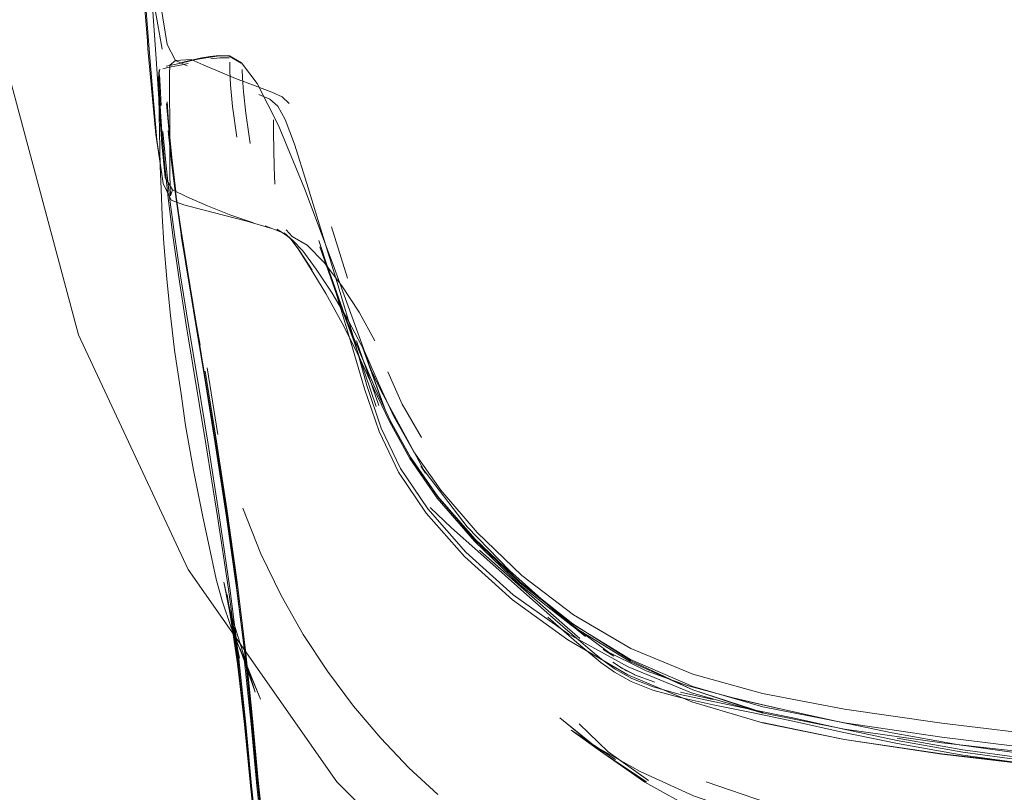
# Model space of a CAD drawing. Units: metres. Extents: x 4.97 to 10.51, y -6.61 to -0.71.
# Drawn here: x 7.22 to 7.39, y -6.49 to -6.36 of the extents above; entities that cross this region are included whole.
import ezdxf

# ---------------------------------------------------------------- set-up
doc = ezdxf.new("R2010")
doc.units = ezdxf.units.M
doc.header["$MEASUREMENT"] = 0

# ---------------------------------------------------------------- blocks, each defined once
blk = doc.blocks.new('c10aaacb-20e4-420a-bfe3-63e2c2c7f499')
at = {"color": 18, "lineweight": 9, "true_color": 0x000000}
blk.add_line((7.2302, -6.41178), (7.21878, -6.36919), dxfattribs=at)
blk.add_lwpolyline([(7.27415, -6.48788), (7.30535, -6.51906), (7.27415, -6.48788), (7.24885, -6.45175), (7.2302, -6.41178), (7.24885, -6.45175)], close=True, dxfattribs=at)
blk = doc.blocks.new('5cae8872-0f9f-4a9f-9dd8-8950df966649')
at = {"color": 18, "lineweight": 9, "true_color": 0x000000}
blk.add_lwpolyline([(7.24423, -6.37275), (7.24405, -6.36947), (7.24397, -6.36749)], dxfattribs=at)
blk = doc.blocks.new('e912ec01-f1f9-4c90-b671-418f80b58231')
at = {"color": 18, "lineweight": 9, "true_color": 0x000000}
for points in [[(7.315, -6.46414), (7.31276, -6.46221), (7.31005, -6.45986)], [(7.32425, -6.4708), (7.32138, -6.46922), (7.31906, -6.46756), (7.31701, -6.46587), (7.315, -6.46414)], [(7.32425, -6.4708), (7.32792, -6.47225), (7.33258, -6.47354)]]:
    blk.add_lwpolyline(points, dxfattribs=at)
blk = doc.blocks.new('ae7d4aba-c7d3-4aa0-bd82-5541ba987051')
at = {"color": 18, "lineweight": 9, "true_color": 0x000000}
blk.add_line((7.29133, -6.49001), (7.28641, -6.48549), dxfattribs=at)
for points in [[(7.25586, -6.36513)], [(7.24766, -6.39487), (7.24912, -6.40388), (7.25089, -6.41356)], [(7.27248, -6.39999), (7.27707, -6.413), (7.28086, -6.42397)], [(7.26466, -6.45616), (7.26123, -6.44906), (7.25815, -6.44132)], [(7.28641, -6.48549), (7.2816, -6.48047), (7.27696, -6.47498), (7.27255, -6.46907), (7.26843, -6.46279), (7.26466, -6.45616)], [(7.33258, -6.47354), (7.33821, -6.47478), (7.34472, -6.4761), (7.35204, -6.47762)], [(7.35204, -6.47762), (7.36016, -6.47941), (7.36953, -6.48138), (7.38065, -6.48336), (7.39407, -6.48518), (7.4101, -6.48672)]]:
    blk.add_lwpolyline(points, dxfattribs=at)
blk = doc.blocks.new('9322ca24-1842-4e2b-9933-26b7d6899708')
at = {"color": 18, "lineweight": 9, "true_color": 0x000000}
for points in [[(7.31041, -6.45949), (7.307, -6.4565), (7.30276, -6.45276), (7.29811, -6.44864), (7.29367, -6.44462), (7.29002, -6.4412)], [(7.31041, -6.45949), (7.31308, -6.46181), (7.31527, -6.46371), (7.31723, -6.46541), (7.31923, -6.46708)]]:
    blk.add_lwpolyline(points, dxfattribs=at)
blk = doc.blocks.new('938f31a6-b38c-4dcd-bceb-4dc7a469399f')
at = {"color": 18, "lineweight": 9, "true_color": 0x000000}
blk.add_line((7.28131, -6.42384), (7.2775, -6.41284), dxfattribs=at)
for points in [[(7.24692, -6.36601), (7.24886, -6.3656)], [(7.25583, -6.36468), (7.25421, -6.36464), (7.25272, -6.36484)], [(7.25415, -6.36432), (7.25582, -6.36438), (7.25784, -6.36559)], [(7.24417, -6.36681)], [(7.24436, -6.36629)], [(7.24562, -6.36627), (7.24452, -6.36654)], [(7.24692, -6.36601), (7.24562, -6.36627)], [(7.32433, -6.47028), (7.3215, -6.46872), (7.31923, -6.46708)], [(7.3447, -6.47554), (7.3382, -6.47423), (7.33259, -6.473), (7.32796, -6.47171), (7.32433, -6.47028)], [(7.3447, -6.47554), (7.35201, -6.47706), (7.36014, -6.47886), (7.36951, -6.48083), (7.38065, -6.4828), (7.39408, -6.48463), (7.41011, -6.48616)]]:
    blk.add_lwpolyline(points, dxfattribs=at)
blk = doc.blocks.new('c123c15c-51df-490f-ae4c-1a69266c2bcf')
at = {"color": 18, "lineweight": 9, "true_color": 0x000000}
blk.add_lwpolyline([(7.29609, -6.44877), (7.2896, -6.44143), (7.28496, -6.43454), (7.2817, -6.42769)], dxfattribs=at)
blk = doc.blocks.new('a5d0be70-178d-4a36-8210-9c2f6d3d41c7')
at = {"color": 18, "lineweight": 9, "true_color": 0x000000}
for points in [[(7.36051, -6.47889), (7.34655, -6.47616), (7.33451, -6.47275), (7.3237, -6.46833), (7.31348, -6.46267), (7.30416, -6.45603), (7.29609, -6.44877)], [(7.36051, -6.47889), (7.3771, -6.48123), (7.39691, -6.48345), (7.41923, -6.48534), (7.44321, -6.48666), (7.46803, -6.48717)]]:
    blk.add_lwpolyline(points, dxfattribs=at)
blk = doc.blocks.new('a67e01ba-c31e-43af-913b-56b765af61f9')
at = {"color": 18, "lineweight": 9, "true_color": 0x000000}
for points in [[(7.30734, -6.45633), (7.30309, -6.45258), (7.29843, -6.44844)], [(7.31551, -6.46348), (7.31336, -6.46161), (7.30734, -6.45633)]]:
    blk.add_lwpolyline(points, dxfattribs=at)
blk = doc.blocks.new('b676ab75-dc53-4e52-b80f-4a8f3ff2fbb8')
at = {"color": 18, "lineweight": 9, "true_color": 0x000000}
blk.add_line((7.2451, -6.36608), (7.2468, -6.36571), dxfattribs=at)
for points in [[(7.24993, -6.36502), (7.24876, -6.36528), (7.2468, -6.36571)], [(7.25414, -6.36424), (7.25259, -6.36443), (7.25116, -6.36467), (7.24986, -6.36494), (7.24867, -6.36522), (7.24761, -6.36549)], [(7.24993, -6.36502), (7.25123, -6.36476), (7.25264, -6.36452), (7.25415, -6.36432)], [(7.25784, -6.36559)]]:
    blk.add_lwpolyline(points, dxfattribs=at)
blk = doc.blocks.new('8be347e5-f658-4645-a2d5-ce8940bdd563')
at = {"color": 18, "lineweight": 9, "true_color": 0x000000}
for p, q in [((7.3382, -6.47387), (7.3326, -6.47264)), ((7.38065, -6.48244), (7.3695, -6.48046))]:
    blk.add_line(p, q, dxfattribs=at)
for points in [[(7.244, -6.36656), (7.24385, -6.36762)], [(7.38065, -6.48244), (7.39408, -6.48426), (7.41011, -6.48579), (7.42825, -6.48695)]]:
    blk.add_lwpolyline(points, dxfattribs=at)
blk = doc.blocks.new('7f750a02-6181-496b-97f8-f1a7e8cc1a3a')
at = {"color": 18, "lineweight": 9, "true_color": 0x000000}
for points in [[(7.24462, -6.3662)], [(7.2451, -6.36608)]]:
    blk.add_lwpolyline(points, dxfattribs=at)
blk = doc.blocks.new('aba8f821-7931-4cb7-a1a2-bc94981a30a0')
at = {"color": 18, "lineweight": 9, "true_color": 0x000000}
blk.add_lwpolyline([(7.27436, -6.40347), (7.27701, -6.41242), (7.27926, -6.42042), (7.2817, -6.42769)], dxfattribs=at)
blk = doc.blocks.new('0309268b-77ab-46c9-837d-1cf4196851cd')
at = {"color": 18, "lineweight": 9, "true_color": 0x000000}
blk.add_line((7.27597, -6.40217), (7.27325, -6.39341), dxfattribs=at)
blk = doc.blocks.new('38eed8b8-ca4b-4482-b0dc-158c36e02b40')
at = {"color": 18, "lineweight": 9, "true_color": 0x000000}
for points in [[(7.26309, -6.3705), (7.26022, -6.36941), (7.25692, -6.36815), (7.25392, -6.36692), (7.25137, -6.36585), (7.24934, -6.36494), (7.24668, -6.36511)], [(7.26309, -6.3705), (7.26481, -6.37128), (7.266, -6.37242)]]:
    blk.add_lwpolyline(points, dxfattribs=at)
blk = doc.blocks.new('356d78c2-8a20-42e3-a2b1-1c451500e528')
at = {"color": 18, "lineweight": 9, "true_color": 0x000000}
blk.add_lwpolyline([(7.27354, -6.39988), (7.26865, -6.38689), (7.26419, -6.37616), (7.26057, -6.36902), (7.25791, -6.36553), (7.25585, -6.3643), (7.25414, -6.36424)], dxfattribs=at)
blk = doc.blocks.new('f8275084-015d-4ffd-ab06-0a20d4ee4ccf')
at = {"color": 18, "lineweight": 9, "true_color": 0x000000}
for points in [[(7.27436, -6.40347), (7.26904, -6.38602), (7.26691, -6.37934)], [(7.34657, -6.47784), (7.33453, -6.47428), (7.32369, -6.46966), (7.31344, -6.46373), (7.30404, -6.45688), (7.29588, -6.44954), (7.28932, -6.44217), (7.28465, -6.43518), (7.28136, -6.42824), (7.27885, -6.42098)]]:
    blk.add_lwpolyline(points, dxfattribs=at)
blk = doc.blocks.new('5688d7fe-04a6-4a73-98a4-aab3d727e7ea')
at = {"color": 18, "lineweight": 9, "true_color": 0x000000}
blk.add_line((7.24668, -6.36511), (7.24864, -6.36603), dxfattribs=at)
for points in [[(7.24568, -6.36745), (7.24574, -6.36592), (7.24668, -6.36511), (7.24529, -6.36239), (7.24418, -6.35573), (7.24286, -6.34293)], [(7.26086, -6.37087), (7.26274, -6.37168), (7.26408, -6.37286)], [(7.26408, -6.37286), (7.26535, -6.37516), (7.26691, -6.37934)], [(7.34657, -6.47784), (7.36052, -6.48067), (7.37711, -6.48309), (7.39691, -6.48536)]]:
    blk.add_lwpolyline(points, dxfattribs=at)
blk = doc.blocks.new('31b18f8c-b94a-4bb1-bef0-94c20e9f9180')
at = {"color": 18, "lineweight": 9, "true_color": 0x000000}
blk.add_lwpolyline([(7.24389, -6.36672), (7.24379, -6.36815), (7.24381, -6.36944)], dxfattribs=at)
blk = doc.blocks.new('0ad71d44-760f-4bcc-b36e-c19ddca522cf')
at = {"color": 18, "lineweight": 9, "true_color": 0x000000}
blk.add_lwpolyline([(7.25823, -6.37045), (7.25808, -6.36807), (7.25802, -6.36662)], dxfattribs=at)
blk = doc.blocks.new('5ff54a75-ac32-4a75-927c-c15d9b768568')
at = {"color": 18, "lineweight": 9, "true_color": 0x000000}
blk.add_lwpolyline([(7.27885, -6.42098), (7.27653, -6.41303), (7.27394, -6.40451), (7.2711, -6.39576), (7.27414, -6.40506)], dxfattribs=at)
blk = doc.blocks.new('8e36cdb3-8d3a-4b2d-8f95-9ef33a3f9c81')
at = {"color": 18, "lineweight": 9, "true_color": 0x000000}
blk.add_lwpolyline([(7.27354, -6.39988), (7.27839, -6.41333), (7.28222, -6.42415), (7.27857, -6.41406), (7.28244, -6.4247), (7.27906, -6.41551), (7.28006, -6.41791)], dxfattribs=at)
blk = doc.blocks.new('d6245849-b71e-4811-bfda-92ef2e7ccbb0')
at = {"color": 18, "lineweight": 9, "true_color": 0x000000}
blk.add_lwpolyline([(7.24439, -6.36319), (7.24324, -6.35649), (7.24189, -6.34365), (7.24, -6.32283), (7.2352, -6.26676)], dxfattribs=at)
blk = doc.blocks.new('2bd42ef2-a6b6-4b32-8e4a-1604124275e7')
at = {"color": 18, "lineweight": 9, "true_color": 0x000000}
blk.add_lwpolyline([(7.46803, -6.48931), (7.44321, -6.48879), (7.41923, -6.48743), (7.39691, -6.48548), (7.37711, -6.48316), (7.36052, -6.48068)], dxfattribs=at)
blk = doc.blocks.new('b69c6524-781d-4940-85b7-91d514a9b1af')
at = {"color": 18, "lineweight": 9, "true_color": 0x000000}
for points in [[(7.25591, -6.36539), (7.25593, -6.36686), (7.25606, -6.36927), (7.25641, -6.37294)], [(7.24381, -6.36944), (7.24383, -6.37129), (7.24409, -6.38307), (7.24422, -6.387), (7.24442, -6.3915)]]:
    blk.add_lwpolyline(points, dxfattribs=at)
blk = doc.blocks.new('c6a09dd1-bedc-4e78-8e24-d0b256a4038c')
at = {"color": 18, "lineweight": 9, "true_color": 0x000000}
blk.add_lwpolyline([(7.24723, -6.40197), (7.24621, -6.39487), (7.24541, -6.38847), (7.2448, -6.38255), (7.24436, -6.37726), (7.24407, -6.37286), (7.24391, -6.36959), (7.24385, -6.36762)], dxfattribs=at)
blk = doc.blocks.new('19bca542-838b-4e1e-9ba8-8f380d7bb0d2')
at = {"color": 18, "lineweight": 9, "true_color": 0x000000}
blk.add_line((7.34657, -6.47777), (7.36052, -6.48068), dxfattribs=at)
blk = doc.blocks.new('b4dbdbc6-4a5c-4aa9-a5f5-fcc8b88e2444')
at = {"color": 18, "lineweight": 9, "true_color": 0x000000}
blk.add_lwpolyline([(7.32273, -6.4686), (7.32498, -6.46973), (7.32228, -6.46832)], close=True, dxfattribs=at)
blk = doc.blocks.new('aedcd0be-8a32-4c97-8993-39d7ac32109e')
at = {"color": 18, "lineweight": 9, "true_color": 0x000000}
blk.add_lwpolyline([(7.32273, -6.4686), (7.32111, -6.46749), (7.32273, -6.4686)], dxfattribs=at)
blk = doc.blocks.new('d680d483-e169-4516-878e-4d8d7557e9f6')
at = {"color": 18, "lineweight": 9, "true_color": 0x000000}
blk.add_line((7.24568, -6.36745), (7.24569, -6.37901), dxfattribs=at)
blk.add_lwpolyline([(7.26336, -6.37523), (7.26336, -6.37749), (7.26339, -6.38026)], dxfattribs=at)
blk = doc.blocks.new('bf585150-9023-4629-b879-0525c77681f6')
at = {"color": 18, "lineweight": 9, "true_color": 0x000000}
blk.add_lwpolyline([(7.3248, -6.46965), (7.32824, -6.4709)], close=True, dxfattribs=at)
blk = doc.blocks.new('3a1ba47d-4394-45f5-bbc0-16d129192ecd')
at = {"color": 18, "lineweight": 9, "true_color": 0x000000}
blk.add_lwpolyline([(7.32273, -6.4686), (7.32478, -6.4696), (7.32311, -6.46882)], dxfattribs=at)
blk = doc.blocks.new('5e15e544-527f-4b59-8fd6-bafde65e1bb5')
at = {"color": 18, "lineweight": 9, "true_color": 0x000000}
for points in [[(7.27414, -6.40506), (7.27124, -6.3968)], [(7.27753, -6.41363), (7.27438, -6.40574), (7.27723, -6.41342), (7.27414, -6.40506), (7.27124, -6.3968)]]:
    blk.add_lwpolyline(points, dxfattribs=at)
blk = doc.blocks.new('b2667f17-e219-43d0-9f56-7954f1fa249d')
at = {"color": 18, "lineweight": 9, "true_color": 0x000000}
blk.add_lwpolyline([(7.2594, -6.37924), (7.25863, -6.37407), (7.25823, -6.37045)], dxfattribs=at)
blk = doc.blocks.new('22832906-a3c6-46ae-9329-6bcfb68645a6')
at = {"color": 18, "lineweight": 9, "true_color": 0x000000}
for points in [[(7.48827, -6.48701), (7.46803, -6.48727), (7.44779, -6.48701), (7.42824, -6.48626), (7.41009, -6.48508), (7.39391, -6.48351), (7.38003, -6.48158)], [(7.52597, -6.48508), (7.50782, -6.48626), (7.48827, -6.48701)]]:
    blk.add_lwpolyline(points, dxfattribs=at)
blk = doc.blocks.new('aaff4a31-e8e8-427f-8bff-a0543b7a8f78')
at = {"color": 18, "lineweight": 9, "true_color": 0x000000}
blk.add_lwpolyline([(7.24671, -6.3874), (7.24605, -6.38159), (7.24557, -6.37643), (7.24526, -6.37215)], dxfattribs=at)
blk = doc.blocks.new('bd8694f8-d626-4bbf-8023-0e7850ab8005')
at = {"color": 18, "lineweight": 9, "true_color": 0x000000}
blk.add_lwpolyline([(7.26359, -6.38613), (7.26346, -6.38324), (7.26339, -6.38026)], dxfattribs=at)
blk = doc.blocks.new('fa2549ef-7c63-40d8-8aee-e0ab26ac2e86')
at = {"color": 18, "lineweight": 9, "true_color": 0x000000}
blk.add_lwpolyline([(7.24605, -6.38209), (7.24552, -6.37682), (7.24515, -6.37243)], dxfattribs=at)
blk = doc.blocks.new('8d85e35a-0dce-4ec2-b217-9283a61e56e3')
at = {"color": 18, "lineweight": 9, "true_color": 0x000000}
blk.add_line((7.25641, -6.37294), (7.25712, -6.37818), dxfattribs=at)
blk = doc.blocks.new('f6363eef-8e99-41f4-8e11-c70051462e8d')
at = {"color": 18, "lineweight": 9, "true_color": 0x000000}
for points in [[(7.24442, -6.3915), (7.24467, -6.39625), (7.24522, -6.40229)], [(7.24974, -6.43482), (7.24841, -6.42723), (7.24764, -6.42184), (7.24653, -6.4144), (7.24578, -6.40802), (7.24522, -6.40229)]]:
    blk.add_lwpolyline(points, dxfattribs=at)
blk = doc.blocks.new('0c15f0be-408b-4baf-83c8-adf78a1baa5a')
at = {"color": 18, "lineweight": 9, "true_color": 0x000000}
blk.add_lwpolyline([(7.27753, -6.41363), (7.27462, -6.40651), (7.27774, -6.41393), (7.28036, -6.42024), (7.27782, -6.41432)], dxfattribs=at)
blk = doc.blocks.new('e42568d0-419b-4945-bb9e-ccf613eac47b')
at = {"color": 18, "lineweight": 9, "true_color": 0x000000}
blk.add_lwpolyline([(7.31648, -6.46317), (7.31055, -6.45818), (7.30355, -6.45192), (7.29631, -6.44446), (7.28841, -6.43413), (7.28922, -6.43534), (7.2816, -6.42129), (7.28006, -6.41791)], dxfattribs=at)
blk = doc.blocks.new('b77996c8-8e55-4753-b9fd-8ed53ca1531d')
at = {"color": 18, "lineweight": 9, "true_color": 0x000000}
for points in [[(7.24565, -6.38836), (7.24501, -6.38246), (7.24454, -6.37717)], [(7.2501, -6.40977), (7.24877, -6.4017), (7.24765, -6.39467), (7.24673, -6.38833), (7.24598, -6.38241), (7.24541, -6.37708)]]:
    blk.add_lwpolyline(points, dxfattribs=at)
blk = doc.blocks.new('20b51766-3a51-492d-b8e8-d3c24b3a5d8f')
at = {"color": 18, "lineweight": 9, "true_color": 0x000000}
blk.add_lwpolyline([(7.33392, -6.47152), (7.32677, -6.469), (7.31948, -6.46535), (7.32127, -6.46651), (7.31232, -6.45979), (7.31648, -6.46317)], dxfattribs=at)
blk = doc.blocks.new('5b8471a6-a717-4237-b3be-cf0dcde95376')
at = {"color": 18, "lineweight": 9, "true_color": 0x000000}
blk.add_lwpolyline([(7.24578, -6.38662), (7.24574, -6.38451), (7.24571, -6.38194), (7.24569, -6.37901)], dxfattribs=at)
blk = doc.blocks.new('94d23a99-fb66-4623-bead-c075df91346e')
at = {"color": 18, "lineweight": 9, "true_color": 0x000000}
blk.add_lwpolyline([(7.33471, -6.47222), (7.34662, -6.47619), (7.33471, -6.47221)], dxfattribs=at)
blk = doc.blocks.new('6ab031c8-a490-4247-aa84-9ed84998cdd2')
at = {"color": 18, "lineweight": 9, "true_color": 0x000000}
blk.add_lwpolyline([(7.30535, -6.45392), (7.31428, -6.46098), (7.32413, -6.46722), (7.3347, -6.47222), (7.34662, -6.47606), (7.33471, -6.47222), (7.32412, -6.46745)], dxfattribs=at)
blk = doc.blocks.new('19f0d953-f285-4f7f-adc7-b38acce7d5c6')
at = {"color": 18, "lineweight": 9, "true_color": 0x000000}
blk.add_lwpolyline([(7.30535, -6.45392), (7.29761, -6.44653), (7.29132, -6.43929), (7.28668, -6.43263), (7.28323, -6.42639)], dxfattribs=at)
blk = doc.blocks.new('49b64397-9fd2-4cc8-8d5e-56461d067174')
at = {"color": 18, "lineweight": 9, "true_color": 0x000000}
blk.add_lwpolyline([(7.24974, -6.43482), (7.25131, -6.44279), (7.25227, -6.44727), (7.25362, -6.4534), (7.25461, -6.45708)], dxfattribs=at)
blk = doc.blocks.new('943ed1af-3586-4708-a075-504692e39126')
at = {"color": 18, "lineweight": 9, "true_color": 0x000000}
blk.add_lwpolyline([(7.28323, -6.42639), (7.28045, -6.42035), (7.27782, -6.41432)], dxfattribs=at)
blk = doc.blocks.new('478c3802-7cf3-4d9d-9a99-4b4a7c5b6cdd')
at = {"color": 18, "lineweight": 9, "true_color": 0x000000}
blk.add_lwpolyline([(7.33392, -6.47152), (7.34135, -6.47353), (7.3493, -6.47541), (7.34292, -6.47394), (7.35138, -6.47583), (7.35963, -6.47767)], dxfattribs=at)
blk = doc.blocks.new('14d10c26-3e82-47cc-9d87-df63ecbf331d')
at = {"color": 18, "lineweight": 9, "true_color": 0x000000}
blk.add_lwpolyline([(7.38003, -6.48158), (7.36865, -6.47956), (7.35963, -6.47767)], dxfattribs=at)
blk = doc.blocks.new('a7ec8f9d-dfcf-46af-a768-913b5f12948b')
at = {"color": 18, "lineweight": 9, "true_color": 0x000000}
blk.add_lwpolyline([(7.24605, -6.38209), (7.24675, -6.38795), (7.2476, -6.39371), (7.24871, -6.40077), (7.25163, -6.41847)], dxfattribs=at)
blk = doc.blocks.new('f271f402-3430-4038-812e-686afd673a85')
at = {"color": 18, "lineweight": 9, "true_color": 0x000000}
blk.add_lwpolyline([(7.24881, -6.40157), (7.2477, -6.39456), (7.24678, -6.38823), (7.24605, -6.38232)], dxfattribs=at)
blk = doc.blocks.new('4717094e-dc82-49a5-8d28-5adfc2b1bd2e')
at = {"color": 18, "lineweight": 9, "true_color": 0x000000}
blk.add_lwpolyline([(7.25461, -6.45708), (7.25613, -6.4616), (7.25865, -6.46778), (7.26113, -6.47382)], dxfattribs=at)
blk = doc.blocks.new('d86402e7-f762-415c-a289-45d28b8b0201')
at = {"color": 18, "lineweight": 9, "true_color": 0x000000}
blk.add_lwpolyline([(7.27507, -6.40983), (7.27785, -6.41529), (7.28039, -6.42088), (7.28313, -6.42669), (7.28658, -6.43287), (7.29124, -6.43957), (7.29755, -6.44689), (7.30531, -6.45433), (7.31425, -6.46136), (7.32412, -6.46745)], dxfattribs=at)
blk = doc.blocks.new('741be1bb-3082-4c16-ab77-277ece5f203e')
at = {"color": 18, "lineweight": 9, "true_color": 0x000000}
blk.add_lwpolyline([(7.24578, -6.38662), (7.24585, -6.38816), (7.24619, -6.38713), (7.24862, -6.38829), (7.25211, -6.38984)], dxfattribs=at)
blk = doc.blocks.new('3af1ffcd-89d7-4524-a38a-815c057f02d7')
at = {"color": 18, "lineweight": 9, "true_color": 0x000000}
for points in [[(7.23515, -6.27551), (7.24, -6.33848), (7.24189, -6.36184)], [(7.24189, -6.36184), (7.242, -6.36312), (7.24331, -6.3777), (7.24445, -6.38524)]]:
    blk.add_lwpolyline(points, dxfattribs=at)
blk = doc.blocks.new('df4dec82-12f0-4076-9465-389d3badf659')
at = {"color": 18, "lineweight": 9, "true_color": 0x000000}
for points in [[(7.3347, -6.47163), (7.32413, -6.46706), (7.31428, -6.46106)], [(7.37711, -6.48027), (7.36053, -6.47784), (7.34661, -6.47509), (7.3347, -6.47163)], [(7.51683, -6.48493), (7.49285, -6.48651), (7.46803, -6.48714), (7.44321, -6.48651), (7.41923, -6.48493), (7.39691, -6.48273), (7.37711, -6.48027)]]:
    blk.add_lwpolyline(points, dxfattribs=at)
blk = doc.blocks.new('b2889b7c-cd86-4d9d-9207-f9b4cd6c849f')
at = {"color": 18, "lineweight": 9, "true_color": 0x000000}
blk.add_lwpolyline([(7.26746, -6.39701), (7.26962, -6.40038), (7.27224, -6.40476), (7.27507, -6.40983)], dxfattribs=at)
blk = doc.blocks.new('1a521849-541d-45c5-af60-ffcbd5425770')
at = {"color": 18, "lineweight": 9, "true_color": 0x000000}
blk.add_lwpolyline([(7.26746, -6.39701), (7.26996, -6.40081), (7.26783, -6.39757), (7.26634, -6.39557)], dxfattribs=at)
blk = doc.blocks.new('e71ff190-7cce-4798-91db-2641bd06d594')
at = {"color": 18, "lineweight": 9, "true_color": 0x000000}
blk.add_lwpolyline([(7.28326, -6.42654), (7.28669, -6.4327), (7.29133, -6.43938), (7.29762, -6.44667), (7.30535, -6.45408), (7.31428, -6.46106)], dxfattribs=at)
blk = doc.blocks.new('dcbcdb41-366c-4806-931a-b921969a667b')
at = {"color": 18, "lineweight": 9, "true_color": 0x000000}
blk.add_lwpolyline([(7.298, -6.44545), (7.3056, -6.45274), (7.31441, -6.45947), (7.32417, -6.46519), (7.33471, -6.46955), (7.3466, -6.47287)], dxfattribs=at)
blk = doc.blocks.new('d15c435b-a4f6-46ae-9d14-f72ca3c221e1')
at = {"color": 18, "lineweight": 9, "true_color": 0x000000}
blk.add_line((7.3466, -6.47287), (7.36051, -6.47552), dxfattribs=at)
blk = doc.blocks.new('16e2a1f2-83d6-4a74-840a-ef6d45bbc564')
at = {"color": 18, "lineweight": 9, "true_color": 0x000000}
blk.add_lwpolyline([(7.44321, -6.48402), (7.41923, -6.48246), (7.39691, -6.4803), (7.3771, -6.47789), (7.36051, -6.47552)], dxfattribs=at)
blk = doc.blocks.new('6a956718-3568-498d-bbf8-b9fa6553ae94')
at = {"color": 18, "lineweight": 9, "true_color": 0x000000}
blk.add_lwpolyline([(7.26662, -6.39566), (7.26517, -6.39445), (7.26634, -6.39557)], dxfattribs=at)
blk = doc.blocks.new('8916b4f3-22d9-4c99-acfe-0670ee541281')
at = {"color": 18, "lineweight": 9, "true_color": 0x000000}
blk.add_lwpolyline([(7.26193, -6.39326), (7.26481, -6.39437), (7.2639, -6.39382), (7.26552, -6.39482)], dxfattribs=at)
blk = doc.blocks.new('9cb4a333-c135-4754-93d5-a45e305df9c6')
at = {"color": 18, "lineweight": 9, "true_color": 0x000000}
blk.add_lwpolyline([(7.25509, -6.3915), (7.25883, -6.39246), (7.26309, -6.3937), (7.26193, -6.39326)], dxfattribs=at)
blk = doc.blocks.new('a9835a5c-ca5e-4fe4-960f-adf7ca689995')
at = {"color": 18, "lineweight": 9, "true_color": 0x000000}
blk.add_lwpolyline([(7.25509, -6.3915), (7.25131, -6.39051), (7.2481, -6.38965), (7.24596, -6.3889), (7.24457, -6.38602), (7.2435, -6.3786)], dxfattribs=at)
blk = doc.blocks.new('60b83428-c84a-433b-a0f1-8aced84c0444')
at = {"color": 18, "lineweight": 9, "true_color": 0x000000}
blk.add_line((7.24649, -6.39471), (7.24565, -6.38836), dxfattribs=at)
blk.add_lwpolyline([(7.24678, -6.38823), (7.24765, -6.39427), (7.24876, -6.40128)], dxfattribs=at)
blk = doc.blocks.new('b0044c80-9858-460a-abe3-8b051e450597')
at = {"color": 18, "lineweight": 9, "true_color": 0x000000}
blk.add_lwpolyline([(7.2435, -6.3786), (7.24223, -6.36392), (7.23799, -6.30961)], dxfattribs=at)
blk = doc.blocks.new('cfbed7ea-e51d-468b-868c-27369b1a99d3')
at = {"color": 18, "lineweight": 9, "true_color": 0x000000}
blk.add_lwpolyline([(7.26552, -6.39482), (7.26662, -6.39566), (7.26833, -6.39749)], dxfattribs=at)
blk = doc.blocks.new('f8b20999-8f0e-419a-8402-b7d07fc5babe')
at = {"color": 18, "lineweight": 9, "true_color": 0x000000}
blk.add_lwpolyline([(7.24619, -6.38713), (7.2449, -6.38502), (7.24436, -6.37933)], dxfattribs=at)
blk = doc.blocks.new('c4b1a0ce-1604-48a2-8e87-eefe572687f8')
at = {"color": 18, "lineweight": 9, "true_color": 0x000000}
blk.add_lwpolyline([(7.27612, -6.40942), (7.27332, -6.40469), (7.27064, -6.4006), (7.26833, -6.39749)], dxfattribs=at)
blk = doc.blocks.new('f81973e3-768b-46f3-b044-ce4facc5f7c9')
at = {"color": 18, "lineweight": 9, "true_color": 0x000000}
blk.add_lwpolyline([(7.298, -6.44545), (7.29182, -6.43824), (7.28724, -6.4317), (7.28386, -6.42568), (7.28123, -6.42), (7.27882, -6.41459), (7.27612, -6.40942)], dxfattribs=at)
blk = doc.blocks.new('e3c9bee6-e26a-4b07-8c36-dbc3c028eefc')
at = {"color": 18, "lineweight": 9, "true_color": 0x000000}
blk.add_lwpolyline([(7.24168, -6.34054), (7.24341, -6.36483), (7.24436, -6.37933)], dxfattribs=at)
blk = doc.blocks.new('45e5e4a4-2225-40bb-b260-5de93f5d194b')
at = {"color": 18, "lineweight": 9, "true_color": 0x000000}
blk.add_lwpolyline([(7.25998, -6.39274), (7.2561, -6.39146), (7.25211, -6.38984)], dxfattribs=at)
blk = doc.blocks.new('ef76d087-1654-4a00-9f76-f83870b416df')
at = {"color": 18, "lineweight": 9, "true_color": 0x000000}
blk.add_lwpolyline([(7.26552, -6.39394), (7.26656, -6.39506), (7.26909, -6.39652), (7.272, -6.39951), (7.27499, -6.40348)], dxfattribs=at)
blk = doc.blocks.new('a29c2520-ef1d-41cf-9e46-693a68ad9ce0')
at = {"color": 18, "lineweight": 9, "true_color": 0x000000}
blk.add_line((7.24168, -6.34054), (7.23399, -6.24057), dxfattribs=at)
blk.add_lwpolyline([(7.28059, -6.4128), (7.27792, -6.40793), (7.27499, -6.40348)], dxfattribs=at)
blk = doc.blocks.new('076306ea-0d34-4ae5-85a5-d4eb3369f751')
at = {"color": 18, "lineweight": 9, "true_color": 0x000000}
blk.add_lwpolyline([(7.28857, -6.42925), (7.28528, -6.42359), (7.28283, -6.41807)], dxfattribs=at)
blk = doc.blocks.new('dc385ebb-ab51-4aa8-8e73-16761613911f')
at = {"color": 18, "lineweight": 9, "true_color": 0x000000}
blk.add_lwpolyline([(7.25041, -6.41936), (7.24885, -6.40986), (7.24755, -6.40176), (7.24649, -6.39471)], dxfattribs=at)
blk = doc.blocks.new('c7a20ebf-f1d2-4bd4-bbf8-fa8696368187')
at = {"color": 18, "lineweight": 9, "true_color": 0x000000}
blk.add_lwpolyline([(7.26113, -6.47382), (7.25762, -6.46513), (7.26022, -6.47263), (7.25571, -6.45792)], dxfattribs=at)
blk = doc.blocks.new('ae55dd2d-cba8-44f6-91a7-bd702ecf1b96')
at = {"color": 18, "lineweight": 9, "true_color": 0x000000}
blk.add_lwpolyline([(7.2597, -6.47768), (7.25855, -6.46655), (7.25705, -6.4545), (7.25529, -6.44205), (7.25343, -6.42992), (7.25165, -6.41884), (7.24876, -6.40128)], dxfattribs=at)
blk = doc.blocks.new('ed55d73d-7e7e-42d3-a806-b1ab3487be4f')
at = {"color": 18, "lineweight": 9, "true_color": 0x000000}
blk.add_lwpolyline([(7.27554, -6.56339), (7.27336, -6.55869), (7.27144, -6.5522), (7.26917, -6.54335), (7.26664, -6.53271), (7.26418, -6.5212), (7.26209, -6.50972), (7.26058, -6.49893), (7.25947, -6.48855), (7.25846, -6.47809), (7.25727, -6.46704), (7.25569, -6.45508), (7.25383, -6.44272), (7.25189, -6.43067), (7.24851, -6.41011), (7.24723, -6.40197)], dxfattribs=at)
blk = doc.blocks.new('285080e2-2bd5-4775-a62d-16979dbdc310')
at = {"color": 18, "lineweight": 9, "true_color": 0x000000}
blk.add_lwpolyline([(7.25347, -6.43017), (7.2517, -6.4191), (7.24881, -6.40157)], dxfattribs=at)
blk = doc.blocks.new('b85ad3aa-d2bc-4692-91eb-cad812cf4bd4')
at = {"color": 18, "lineweight": 9, "true_color": 0x000000}
blk.add_lwpolyline([(7.25565, -6.45764), (7.25488, -6.45388), (7.2571, -6.464), (7.25571, -6.45792)], dxfattribs=at)
blk = doc.blocks.new('5d6d103c-6c4d-45ba-8851-dc3704a9307e')
at = {"color": 18, "lineweight": 9, "true_color": 0x000000}
blk.add_lwpolyline([(7.25857, -6.4669), (7.25706, -6.45487), (7.2553, -6.44243), (7.25344, -6.43032), (7.25166, -6.41925), (7.2501, -6.40977)], dxfattribs=at)
blk = doc.blocks.new('8b17fb1d-76b2-4f03-90be-d0bb7176f96f')
at = {"color": 18, "lineweight": 9, "true_color": 0x000000}
blk.add_line((7.25388, -6.42878), (7.25205, -6.4174), dxfattribs=at)
blk = doc.blocks.new('1c507203-ed38-417c-8ffd-412168eaaf6d')
at = {"color": 18, "lineweight": 9, "true_color": 0x000000}
blk.add_lwpolyline([(7.25174, -6.41798), (7.25354, -6.4292), (7.2554, -6.44141), (7.25716, -6.45389), (7.25865, -6.46596)], dxfattribs=at)
blk = doc.blocks.new('d82db692-67fe-4d5a-ac15-1eacf762cc4f')
at = {"color": 18, "lineweight": 9, "true_color": 0x000000}
for points in [[(7.25412, -6.44253), (7.25222, -6.43043), (7.25041, -6.41936)], [(7.25704, -6.45421), (7.25528, -6.44175), (7.25342, -6.42959), (7.25163, -6.41847)]]:
    blk.add_lwpolyline(points, dxfattribs=at)
blk = doc.blocks.new('a7fb5632-9192-42e4-8864-16fbb00c33ae')
at = {"color": 18, "lineweight": 9, "true_color": 0x000000}
blk.add_lwpolyline([(7.25347, -6.43017), (7.25533, -6.44228), (7.25709, -6.45472), (7.2586, -6.46676), (7.25974, -6.47789), (7.26074, -6.48839), (7.26187, -6.49879)], dxfattribs=at)
blk = doc.blocks.new('c1849883-748e-47a4-8386-4725f20a1c00')
at = {"color": 18, "lineweight": 9, "true_color": 0x000000}
blk.add_lwpolyline([(7.25565, -6.45764), (7.25755, -6.46685), (7.25572, -6.45786)], dxfattribs=at)
blk = doc.blocks.new('304101a5-223d-45e0-9b7e-d0674973d0d7')
at = {"color": 18, "lineweight": 9, "true_color": 0x000000}
blk.add_lwpolyline([(7.25572, -6.45786), (7.25752, -6.46775), (7.25557, -6.45687), (7.25731, -6.46764), (7.25549, -6.45597)], dxfattribs=at)
blk = doc.blocks.new('f148c4e7-d97b-4c80-b3d7-9e215fbd7478')
at = {"color": 18, "lineweight": 9, "true_color": 0x000000}
blk.add_lwpolyline([(7.25412, -6.44253), (7.25594, -6.45494), (7.25748, -6.46695), (7.25865, -6.47804)], dxfattribs=at)
blk = doc.blocks.new('aa59a753-287e-4fab-ab9c-13294c7cc520')
at = {"color": 18, "lineweight": 9, "true_color": 0x000000}
blk.add_lwpolyline([(7.25549, -6.45597), (7.25717, -6.4674), (7.25852, -6.47808)], dxfattribs=at)
blk = doc.blocks.new('021110e7-f7c6-45ee-ac84-b0dd0480fbbb')
at = {"color": 18, "lineweight": 9, "true_color": 0x000000}
blk.add_lwpolyline([(7.32717, -6.48763), (7.32034, -6.48279), (7.31539, -6.47801)], dxfattribs=at)
blk = doc.blocks.new('6a377dfc-1c7e-4446-8990-0bc55d6c0a56')
at = {"color": 18, "lineweight": 9, "true_color": 0x000000}
blk.add_lwpolyline([(7.33699, -6.48789), (7.34725, -6.49142), (7.35904, -6.49449), (7.37264, -6.49723), (7.38831, -6.49974)], dxfattribs=at)
blk = doc.blocks.new('5074c666-1aa0-48a6-b2e4-e593b5f5616f')
at = {"color": 18, "lineweight": 9, "true_color": 0x000000}
for points in [[(7.3121, -6.47701), (7.3198, -6.4832), (7.32686, -6.48785), (7.31902, -6.48263), (7.31403, -6.47911), (7.32154, -6.48407)], [(7.3121, -6.47701), (7.31902, -6.48263), (7.32657, -6.48795)]]:
    blk.add_lwpolyline(points, dxfattribs=at)
blk = doc.blocks.new('ac894017-09fd-4b94-8c65-1148e11488b8')
at = {"color": 18, "lineweight": 9, "true_color": 0x000000}
blk.add_lwpolyline([(7.40539, -6.5091), (7.38725, -6.50629), (7.37132, -6.50342), (7.35751, -6.50036), (7.3456, -6.49689), (7.33537, -6.4928), (7.32657, -6.48795)], dxfattribs=at)
blk = doc.blocks.new('a41f883a-2d03-4da5-8a18-687a40e763a9')
at = {"color": 18, "lineweight": 9, "true_color": 0x000000}
blk.add_lwpolyline([(7.32154, -6.48407), (7.31866, -6.48217), (7.32576, -6.48614), (7.33484, -6.49026), (7.34545, -6.49393), (7.35711, -6.49694), (7.37151, -6.4999)], dxfattribs=at)
blk = doc.blocks.new('f0c19393-9b4e-4be2-b0c0-114abce1d189')
at = {"color": 18, "lineweight": 9, "true_color": 0x000000}
blk.add_lwpolyline([(7.25717, -6.46719), (7.25846, -6.47809), (7.25947, -6.48851), (7.25841, -6.47813)], close=True, dxfattribs=at)
blk = doc.blocks.new('e215daf2-c024-4d97-95f7-b758899c807f')
at = {"color": 18, "lineweight": 9, "true_color": 0x000000}
blk.add_lwpolyline([(7.25839, -6.46695), (7.25954, -6.47806), (7.26054, -6.48856), (7.26166, -6.49895), (7.2632, -6.50976), (7.26533, -6.52124)], dxfattribs=at)
blk = doc.blocks.new('8ae46a24-aa44-453c-9f53-10db6e31ab52')
at = {"color": 18, "lineweight": 9, "true_color": 0x000000}
blk.add_lwpolyline([(7.25857, -6.4669), (7.25972, -6.47802), (7.26072, -6.48851)], dxfattribs=at)
blk = doc.blocks.new('b2ce3617-f446-4a0c-bb18-9a4b22b3bc5a')
at = {"color": 18, "lineweight": 9, "true_color": 0x000000}
blk.add_line((7.25854, -6.46627), (7.25968, -6.47742), dxfattribs=at)
blk = doc.blocks.new('a631c3ea-a564-4123-9d96-3178e7190570')
at = {"color": 18, "lineweight": 9, "true_color": 0x000000}
blk.add_lwpolyline([(7.25865, -6.46596), (7.25979, -6.47712), (7.26077, -6.48766)], dxfattribs=at)
blk = doc.blocks.new('c32b90ad-0041-450c-be4c-8203f348f538')
at = {"color": 18, "lineweight": 9, "true_color": 0x000000}
blk.add_lwpolyline([(7.25865, -6.47804), (7.25964, -6.48853), (7.26075, -6.49892)], dxfattribs=at)
blk = doc.blocks.new('d977a12b-1aa2-4faf-a288-85de9057bbb5')
at = {"color": 18, "lineweight": 9, "true_color": 0x000000}
blk.add_lwpolyline([(7.25968, -6.47742), (7.26069, -6.4882), (7.2597, -6.47768)], dxfattribs=at)
blk = doc.blocks.new('210c5b16-bf4d-4206-888c-7b57110ded2f')
at = {"color": 18, "lineweight": 9, "true_color": 0x000000}
blk.add_lwpolyline([(7.25968, -6.47742), (7.26066, -6.48795), (7.26181, -6.4986), (7.26066, -6.48795), (7.26177, -6.49837)], dxfattribs=at)
blk = doc.blocks.new('af9ac0be-1b36-4dc4-874a-15aa3ae5e83b')
at = {"color": 18, "lineweight": 9, "true_color": 0x000000}
blk.add_lwpolyline([(7.26077, -6.48766), (7.26187, -6.4981), (7.26335, -6.50894)], dxfattribs=at)
blk = doc.blocks.new('050d911c-0893-419d-8266-e676dc95916a')
for name in ['c10aaacb-20e4-420a-bfe3-63e2c2c7f499', 'aba8f821-7931-4cb7-a1a2-bc94981a30a0', '8e36cdb3-8d3a-4b2d-8f95-9ef33a3f9c81', '0ad71d44-760f-4bcc-b36e-c19ddca522cf', 'f8275084-015d-4ffd-ab06-0a20d4ee4ccf', 'ef76d087-1654-4a00-9f76-f83870b416df', 'f8b20999-8f0e-419a-8402-b7d07fc5babe', 'b0044c80-9858-460a-abe3-8b051e450597', '5688d7fe-04a6-4a73-98a4-aab3d727e7ea', 'a29c2520-ef1d-41cf-9e46-693a68ad9ce0', 'd6245849-b71e-4811-bfda-92ef2e7ccbb0', '3af1ffcd-89d7-4524-a38a-815c057f02d7', 'e3c9bee6-e26a-4b07-8c36-dbc3c028eefc', 'b69c6524-781d-4940-85b7-91d514a9b1af', '8be347e5-f658-4645-a2d5-ce8940bdd563', '938f31a6-b38c-4dcd-bceb-4dc7a469399f', 'b676ab75-dc53-4e52-b80f-4a8f3ff2fbb8', '38eed8b8-ca4b-4482-b0dc-158c36e02b40', 'ae7d4aba-c7d3-4aa0-bd82-5541ba987051', '356d78c2-8a20-42e3-a2b1-1c451500e528', '31b18f8c-b94a-4bb1-bef0-94c20e9f9180', 'c6a09dd1-bedc-4e78-8e24-d0b256a4038c', '5cae8872-0f9f-4a9f-9dd8-8950df966649', '7f750a02-6181-496b-97f8-f1a7e8cc1a3a', 'd680d483-e169-4516-878e-4d8d7557e9f6', 'b2667f17-e219-43d0-9f56-7954f1fa249d', 'fa2549ef-7c63-40d8-8aee-e0ab26ac2e86', 'aaff4a31-e8e8-427f-8bff-a0543b7a8f78', '8d85e35a-0dce-4ec2-b217-9283a61e56e3', 'b77996c8-8e55-4753-b9fd-8ed53ca1531d', 'a9835a5c-ca5e-4fe4-960f-adf7ca689995', '5b8471a6-a717-4237-b3be-cf0dcde95376', 'bd8694f8-d626-4bbf-8023-0e7850ab8005', 'a7ec8f9d-dfcf-46af-a768-913b5f12948b', 'f271f402-3430-4038-812e-686afd673a85', '741be1bb-3082-4c16-ab77-277ece5f203e', '60b83428-c84a-433b-a0f1-8aced84c0444', '45e5e4a4-2225-40bb-b260-5de93f5d194b', 'f6363eef-8e99-41f4-8e11-c70051462e8d', '9cb4a333-c135-4754-93d5-a45e305df9c6', '8916b4f3-22d9-4c99-acfe-0670ee541281', '0309268b-77ab-46c9-837d-1cf4196851cd', 'dc385ebb-ab51-4aa8-8e73-16761613911f', '6a956718-3568-498d-bbf8-b9fa6553ae94', 'cfbed7ea-e51d-468b-868c-27369b1a99d3', '1a521849-541d-45c5-af60-ffcbd5425770', '5ff54a75-ac32-4a75-927c-c15d9b768568', 'b2889b7c-cd86-4d9d-9207-f9b4cd6c849f', 'c4b1a0ce-1604-48a2-8e87-eefe572687f8', '5e15e544-527f-4b59-8fd6-bafde65e1bb5', 'ed55d73d-7e7e-42d3-a806-b1ab3487be4f', 'ae55dd2d-cba8-44f6-91a7-bd702ecf1b96', '285080e2-2bd5-4775-a62d-16979dbdc310', '0c15f0be-408b-4baf-83c8-adf78a1baa5a', '5d6d103c-6c4d-45ba-8851-dc3704a9307e', 'd86402e7-f762-415c-a289-45d28b8b0201', 'f81973e3-768b-46f3-b044-ce4facc5f7c9', '943ed1af-3586-4708-a075-504692e39126', '8b17fb1d-76b2-4f03-90be-d0bb7176f96f', 'd82db692-67fe-4d5a-ac15-1eacf762cc4f', '1c507203-ed38-417c-8ffd-412168eaaf6d', 'e42568d0-419b-4945-bb9e-ccf613eac47b', '076306ea-0d34-4ae5-85a5-d4eb3369f751', 'c123c15c-51df-490f-ae4c-1a69266c2bcf', '19f0d953-f285-4f7f-adc7-b38acce7d5c6', 'e71ff190-7cce-4798-91db-2641bd06d594', '16e2a1f2-83d6-4a74-840a-ef6d45bbc564', 'a7fb5632-9192-42e4-8864-16fbb00c33ae', '49b64397-9fd2-4cc8-8d5e-56461d067174', '9322ca24-1842-4e2b-9933-26b7d6899708', 'f148c4e7-d97b-4c80-b3d7-9e215fbd7478', '20b51766-3a51-492d-b8e8-d3c24b3a5d8f', 'dcbcdb41-366c-4806-931a-b921969a667b', 'a5d0be70-178d-4a36-8210-9c2f6d3d41c7', 'a67e01ba-c31e-43af-913b-56b765af61f9', '4717094e-dc82-49a5-8d28-5adfc2b1bd2e', 'b85ad3aa-d2bc-4692-91eb-cad812cf4bd4', '6ab031c8-a490-4247-aa84-9ed84998cdd2', 'df4dec82-12f0-4076-9465-389d3badf659', '304101a5-223d-45e0-9b7e-d0674973d0d7', 'aa59a753-287e-4fab-ab9c-13294c7cc520', 'c1849883-748e-47a4-8386-4725f20a1c00', 'c7a20ebf-f1d2-4bd4-bbf8-fa8696368187', 'e912ec01-f1f9-4c90-b671-418f80b58231', 'b2ce3617-f446-4a0c-bb18-9a4b22b3bc5a', 'a631c3ea-a564-4123-9d96-3178e7190570', 'f0c19393-9b4e-4be2-b0c0-114abce1d189', 'e215daf2-c024-4d97-95f7-b758899c807f', '8ae46a24-aa44-453c-9f53-10db6e31ab52', 'aedcd0be-8a32-4c97-8993-39d7ac32109e', 'b4dbdbc6-4a5c-4aa9-a5f5-fcc8b88e2444', '3a1ba47d-4394-45f5-bbc0-16d129192ecd', 'bf585150-9023-4629-b879-0525c77681f6', '478c3802-7cf3-4d9d-9a99-4b4a7c5b6cdd', '94d23a99-fb66-4623-bead-c075df91346e', 'd15c435b-a4f6-46ae-9d14-f72ca3c221e1', 'c32b90ad-0041-450c-be4c-8203f348f538', 'd977a12b-1aa2-4faf-a288-85de9057bbb5', '210c5b16-bf4d-4206-888c-7b57110ded2f', '5074c666-1aa0-48a6-b2e4-e593b5f5616f', '021110e7-f7c6-45ee-ac84-b0dd0480fbbb', '19bca542-838b-4e1e-9ba8-8f380d7bb0d2', '14d10c26-3e82-47cc-9d87-df63ecbf331d', 'ac894017-09fd-4b94-8c65-1148e11488b8', '2bd42ef2-a6b6-4b32-8e4a-1604124275e7', 'a41f883a-2d03-4da5-8a18-687a40e763a9', '22832906-a3c6-46ae-9329-6bcfb68645a6', 'af9ac0be-1b36-4dc4-874a-15aa3ae5e83b', '6a377dfc-1c7e-4446-8990-0bc55d6c0a56']:
    blk.add_blockref(name, (0, 0))

msp = doc.modelspace()

# ---------------------------------------------------------------- block references
msp.add_blockref('050d911c-0893-419d-8266-e676dc95916a', (0, 0))

doc.saveas('drawing.dxf')
